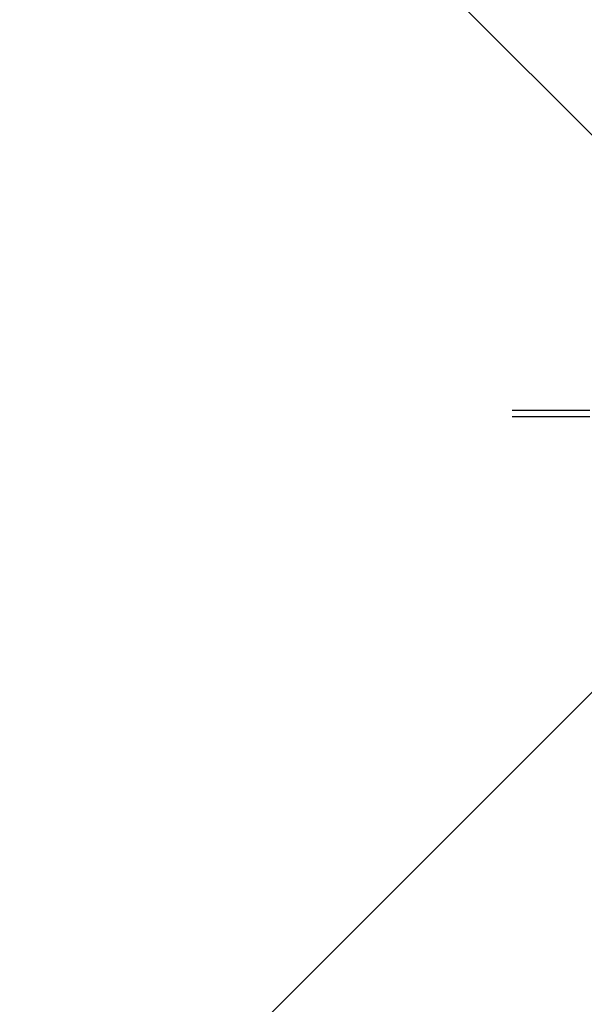
# Model space of a CAD drawing. Extents: x -4299 to 10120, y -4135 to 5397.
# Drawn here: x 1239 to 1412, y 1319 to 1621 of the extents above; entities that cross this region are included whole.
import ezdxf

# ---------------------------------------------------------------- set-up
doc = ezdxf.new("R2010")
doc.units = 0
doc.header["$LTSCALE"] = 350
doc.header["$MEASUREMENT"] = 0
doc.layers.add('BEM-AMERICA', color=7, linetype='CONTINUOUS', lineweight=35)
doc.layers.add('TERRANO-1726', color=7, linetype='CONTINUOUS')
doc.styles.get("Standard").update_dxf_attribs({"font": 'isocp2.shx'})
doc.dimstyles.new('America SI', dxfattribs={"dimscale": 85, "dimtxt": 3.5, "dimasz": 4, "dimexe": 2, "dimexo": 0, "dimgap": 2, "dimtad": 0, "dimdec": 4, "dimlfac": 0.039377, "dimzin": 0, "dimdsep": 46, "dimlunit": 4, "dimtxsty": 'Standard', "dimcen": 2, "dimadec": 0, "dimazin": 0, "dimtfac": 1, "dimtdec": 4, "dimtofl": 0, "dimtmove": 0, "dimatfit": 3, "dimfxl": 2, "dimtolj": 1, "dimtzin": 0, "dimarcsym": 0})

# ---------------------------------------------------------------- blocks, each defined once
blk = doc.blocks.new('*D0')
at = {"layer": 'BEM-AMERICA', "color": 0, "lineweight": -2, "transparency": 16777216}
for p, q in [((1269.5, 2211.33), (1509.92, 2451.75)), ((1500, 1500), (908.87, 2091.13)), ((0, 0), (-591.13, 591.13)), ((-711.33, 230.5), (-951.75, -9.92))]:
    blk.add_line(p, q, dxfattribs=at)
at = {"layer": 'BEM-AMERICA', "color": 0, "transparency": 16777216}
for points in [[(1229.43, 2251.4), (1309.57, 2171.26), (1029.08, 1970.92)], [(-751.4, 270.57), (-671.26, 190.43), (-470.92, 470.92)]]:
    blk.add_solid(points, dxfattribs=at)
at = {"layer": 'BEM-AMERICA', "color": 0, "transparency": 16777216, "insert": (285.13, 1226.97), "char_height": 297.5, "attachment_point": 5, "rotation": 45}
blk.add_mtext('\\A1;6\'-11{\\H1.000000x;\\S1/2;}"', dxfattribs=at)

msp = doc.modelspace()

# ---------------------------------------------------------------- linework, layer by layer
at = {"layer": 'TERRANO-1726'}
msp.add_line((1500, 1500), (0, 0), dxfattribs=at)
msp.add_line((1500, 1500), (0, 0), dxfattribs=at)
for points in [[(1413.75479, 1501), (1411.87875, 1501), (1410.02621, 1501), (1408.22271, 1501), (1406.49075, 1501), (1404.85066, 1501), (1402.60014, 1501), (1400.5053, 1501), (1399.15397, 1501), (1397.86614, 1501), (1396.66105, 1501), (1395.55373, 1501), (1394.5556, 1501), (1393.27806, 1501), (1392.20385, 1501), (1391.583, 1501), (1391.05599, 1501), (1390.63281, 1501), (1390.31874, 1501), (1390.11457, 1501), (1390.00455, 1501)], [(1413.75479, 1501), (1411.87875, 1501), (1410.02621, 1501), (1408.22271, 1501), (1406.49075, 1501), (1404.85066, 1501), (1402.60014, 1501), (1400.5053, 1501), (1399.15397, 1501), (1397.86614, 1501), (1396.66105, 1501), (1395.55373, 1501), (1394.5556, 1501), (1393.27806, 1501), (1392.20385, 1501), (1391.583, 1501), (1391.05599, 1501), (1390.63281, 1501), (1390.31874, 1501), (1390.11457, 1501), (1390.00455, 1501)], [(1413.75479, 1501), (1411.87875, 1501), (1410.02621, 1501), (1408.22271, 1501), (1406.49075, 1501), (1404.85066, 1501), (1402.60014, 1501), (1400.5053, 1501), (1399.15397, 1501), (1397.86614, 1501), (1396.66105, 1501), (1395.55373, 1501), (1394.5556, 1501), (1393.27806, 1501), (1392.20385, 1501), (1391.583, 1501), (1391.05599, 1501), (1390.63281, 1501), (1390.31874, 1501), (1390.11457, 1501), (1390.00455, 1501)], [(1413.75479, 1501), (1411.87875, 1501), (1410.02621, 1501), (1408.22271, 1501), (1406.49075, 1501), (1404.85066, 1501), (1402.60014, 1501), (1400.5053, 1501), (1399.15397, 1501), (1397.86614, 1501), (1396.66105, 1501), (1395.55373, 1501), (1394.5556, 1501), (1393.27806, 1501), (1392.20385, 1501), (1391.583, 1501), (1391.05599, 1501), (1390.63281, 1501), (1390.31874, 1501), (1390.11457, 1501), (1390.00455, 1501)], [(1413.75479, 1501), (1411.87875, 1501), (1410.02621, 1501), (1408.22271, 1501), (1406.49075, 1501), (1404.85066, 1501), (1402.60014, 1501), (1400.5053, 1501), (1399.15397, 1501), (1397.86614, 1501), (1396.66105, 1501), (1395.55373, 1501), (1394.5556, 1501), (1393.27806, 1501), (1392.20385, 1501), (1391.583, 1501), (1391.05599, 1501), (1390.63281, 1501), (1390.31874, 1501), (1390.11457, 1501), (1390.00455, 1501)], [(1413.75479, 1501), (1411.87875, 1501), (1410.02621, 1501), (1408.22271, 1501), (1406.49075, 1501), (1404.85066, 1501), (1402.60014, 1501), (1400.5053, 1501), (1399.15397, 1501), (1397.86614, 1501), (1396.66105, 1501), (1395.55373, 1501), (1394.5556, 1501), (1393.27806, 1501), (1392.20385, 1501), (1391.583, 1501), (1391.05599, 1501), (1390.63281, 1501), (1390.31874, 1501), (1390.11457, 1501), (1390.00455, 1501)], [(1413.75479, 1501), (1411.87875, 1501), (1410.02621, 1501), (1408.22271, 1501), (1406.49075, 1501), (1404.85066, 1501), (1402.60014, 1501), (1400.5053, 1501), (1399.15397, 1501), (1397.86614, 1501), (1396.66105, 1501), (1395.55373, 1501), (1394.5556, 1501), (1393.27806, 1501), (1392.20385, 1501), (1391.583, 1501), (1391.05599, 1501), (1390.63281, 1501), (1390.31874, 1501), (1390.11457, 1501), (1390.00455, 1501)], [(1413.75479, 1501), (1411.87875, 1501), (1410.02621, 1501), (1408.22271, 1501), (1406.49075, 1501), (1404.85066, 1501), (1402.60014, 1501), (1400.5053, 1501), (1399.15397, 1501), (1397.86614, 1501), (1396.66105, 1501), (1395.55373, 1501), (1394.5556, 1501), (1393.27806, 1501), (1392.20385, 1501), (1391.583, 1501), (1391.05599, 1501), (1390.63281, 1501), (1390.31874, 1501), (1390.11457, 1501), (1390.00455, 1501)], [(1413.75479, 1499), (1411.87875, 1499), (1410.02621, 1499), (1408.22271, 1499), (1406.49075, 1499), (1404.85066, 1499), (1402.60014, 1499), (1400.5053, 1499), (1399.15397, 1499), (1397.86614, 1499), (1396.66105, 1499), (1395.55373, 1499), (1394.5556, 1499), (1393.27806, 1499), (1392.20385, 1499), (1391.583, 1499), (1391.05599, 1499), (1390.63281, 1499), (1390.31874, 1499), (1390.11457, 1499), (1390.00455, 1499)], [(1413.75479, 1499), (1411.87875, 1499), (1410.02621, 1499), (1408.22271, 1499), (1406.49075, 1499), (1404.85066, 1499), (1402.60014, 1499), (1400.5053, 1499), (1399.15397, 1499), (1397.86614, 1499), (1396.66105, 1499), (1395.55373, 1499), (1394.5556, 1499), (1393.27806, 1499), (1392.20385, 1499), (1391.583, 1499), (1391.05599, 1499), (1390.63281, 1499), (1390.31874, 1499), (1390.11457, 1499), (1390.00455, 1499)], [(1413.75479, 1499), (1411.87875, 1499), (1410.02621, 1499), (1408.22271, 1499), (1406.49075, 1499), (1404.85066, 1499), (1402.60014, 1499), (1400.5053, 1499), (1399.15397, 1499), (1397.86614, 1499), (1396.66105, 1499), (1395.55373, 1499), (1394.5556, 1499), (1393.27806, 1499), (1392.20385, 1499), (1391.583, 1499), (1391.05599, 1499), (1390.63281, 1499), (1390.31874, 1499), (1390.11457, 1499), (1390.00455, 1499)], [(1413.75479, 1499), (1411.87875, 1499), (1410.02621, 1499), (1408.22271, 1499), (1406.49075, 1499), (1404.85066, 1499), (1402.60014, 1499), (1400.5053, 1499), (1399.15397, 1499), (1397.86614, 1499), (1396.66105, 1499), (1395.55373, 1499), (1394.5556, 1499), (1393.27806, 1499), (1392.20385, 1499), (1391.583, 1499), (1391.05599, 1499), (1390.63281, 1499), (1390.31874, 1499), (1390.11457, 1499), (1390.00455, 1499)], [(1413.75479, 1499), (1411.87875, 1499), (1410.02621, 1499), (1408.22271, 1499), (1406.49075, 1499), (1404.85066, 1499), (1402.60014, 1499), (1400.5053, 1499), (1399.15397, 1499), (1397.86614, 1499), (1396.66105, 1499), (1395.55373, 1499), (1394.5556, 1499), (1393.27806, 1499), (1392.20385, 1499), (1391.583, 1499), (1391.05599, 1499), (1390.63281, 1499), (1390.31874, 1499), (1390.11457, 1499), (1390.00455, 1499)], [(1413.75479, 1499), (1411.87875, 1499), (1410.02621, 1499), (1408.22271, 1499), (1406.49075, 1499), (1404.85066, 1499), (1402.60014, 1499), (1400.5053, 1499), (1399.15397, 1499), (1397.86614, 1499), (1396.66105, 1499), (1395.55373, 1499), (1394.5556, 1499), (1393.27806, 1499), (1392.20385, 1499), (1391.583, 1499), (1391.05599, 1499), (1390.63281, 1499), (1390.31874, 1499), (1390.11457, 1499), (1390.00455, 1499)], [(1413.75479, 1499), (1411.87875, 1499), (1410.02621, 1499), (1408.22271, 1499), (1406.49075, 1499), (1404.85066, 1499), (1402.60014, 1499), (1400.5053, 1499), (1399.15397, 1499), (1397.86614, 1499), (1396.66105, 1499), (1395.55373, 1499), (1394.5556, 1499), (1393.27806, 1499), (1392.20385, 1499), (1391.583, 1499), (1391.05599, 1499), (1390.63281, 1499), (1390.31874, 1499), (1390.11457, 1499), (1390.00455, 1499)], [(1413.75479, 1499), (1411.87875, 1499), (1410.02621, 1499), (1408.22271, 1499), (1406.49075, 1499), (1404.85066, 1499), (1402.60014, 1499), (1400.5053, 1499), (1399.15397, 1499), (1397.86614, 1499), (1396.66105, 1499), (1395.55373, 1499), (1394.5556, 1499), (1393.27806, 1499), (1392.20385, 1499), (1391.583, 1499), (1391.05599, 1499), (1390.63281, 1499), (1390.31874, 1499), (1390.11457, 1499), (1390.00455, 1499)]]:
    msp.add_lwpolyline(points, dxfattribs=at)

# ---------------------------------------------------------------- dimensions: what is measured, and where the dimension line sits
at = {"layer": 'BEM-AMERICA'}
dim = msp.add_linear_dim(base=(-470.917, 470.917), p1=(1500, 1500), p2=(0, 0), angle=225, dimstyle='America SI', dxfattribs=at)
dim.commit()
dim.dimension.update_dxf_attribs({"geometry": '*D0', "text_midpoint": (285.13496, 1226.96896), "dimtype": 161})

doc.saveas('drawing.dxf')
